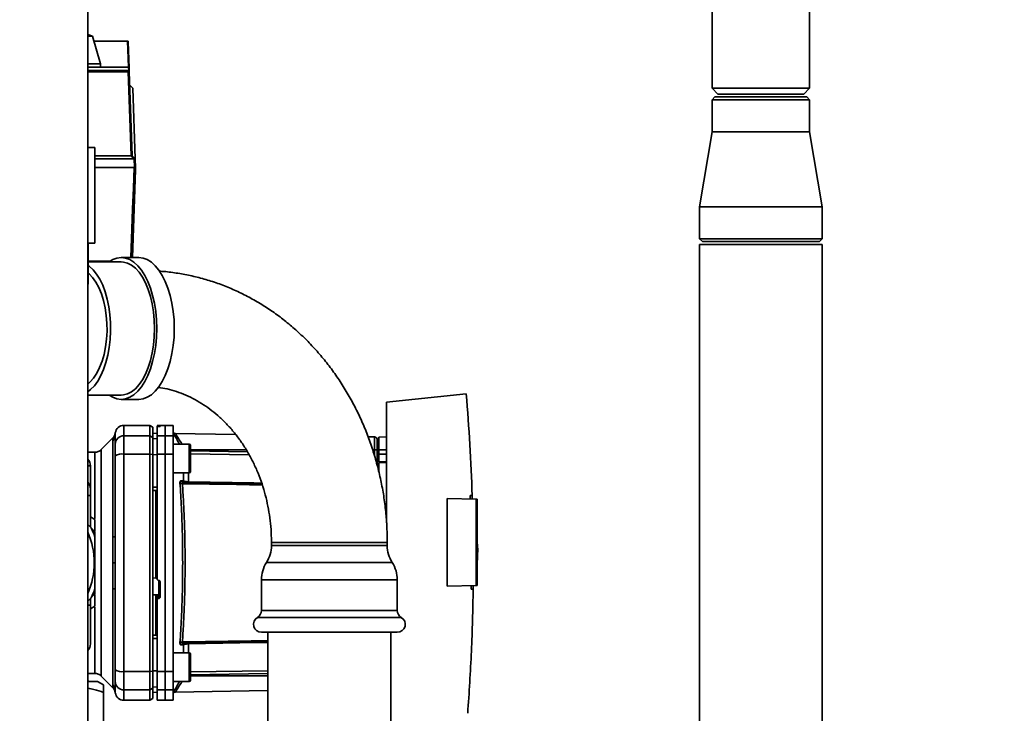
# Paper-space layout 'Blatt1' of a CAD drawing. Units: millimetres. Extents: x 0 to 5940, y 0 to 4200.
# Drawn here: x 3378 to 3718, y 2177 to 2416 of the extents above; entities that cross this region are included whole.
import ezdxf

# ---------------------------------------------------------------- set-up
doc = ezdxf.new("R2010")
doc.units = ezdxf.units.MM
doc.header["$LTSCALE"] = 10
doc.layers.add('1', color=7, linetype='Continuous')
doc.styles.add('SLDTEXTSTYLE0', font='TXT', dxfattribs={"width": 0.605})
doc.dimstyles.new('SLDDIMSTYLE0', dxfattribs={"dimtxt": 35, "dimasz": 25, "dimexe": 0, "dimexo": 0.0625, "dimgap": 8.75, "dimtad": 1, "dimdec": 1, "dimrnd": 1e-09, "dimzin": 4, "dimdsep": 46, "dimtxsty": 'SLDTEXTSTYLE0', "dimsah": 1, "dimcen": 0.09, "dimadec": 0, "dimazin": 1, "dimtfac": 1, "dimtdec": 1, "dimtofl": 0, "dimtmove": 0, "dimatfit": 3, "dimfxl": 1, "dimfrac": 2, "dimtolj": 1, "dimtzin": 12, "dimarcsym": 0})
doc.dimstyles.new('SLDDIMSTYLE1', dxfattribs={"dimtxt": 35, "dimasz": 25, "dimexe": 0, "dimexo": 0.0625, "dimgap": 8.75, "dimtad": 1, "dimdec": 1, "dimrnd": 1e-09, "dimzin": 12, "dimdsep": 46, "dimtxsty": 'SLDTEXTSTYLE0', "dimsah": 1, "dimcen": 0.09, "dimadec": 0, "dimazin": 3, "dimtfac": 1, "dimtdec": 1, "dimtofl": 0, "dimtmove": 0, "dimatfit": 3, "dimfxl": 1, "dimfrac": 2, "dimtolj": 1, "dimtzin": 12, "dimarcsym": 0})

# ---------------------------------------------------------------- blocks, each defined once
blk = doc.blocks.new('_D_2')
at = {"layer": '1'}
for p, q in [((3707.96, 3535.15), (2938.88, 3535.15)), ((2948.88, 3535.15), (2948.88, 1759.77)), ((3508.88, 1759.77), (2938.88, 1759.77))]:
    blk.add_line(p, q, dxfattribs=at)
for points in [[(2948.88, 3535.15), (2944.88, 3510.15), (2952.88, 3510.15)], [(2948.88, 1759.77), (2952.88, 1784.77), (2944.88, 1784.77)]]:
    blk.add_solid(points, dxfattribs=at)
at = {"layer": '1', "insert": (2903.76, 2555.22), "char_height": 35, "attachment_point": 1, "rotation": 90, "style": 'SLDTEXTSTYLE0'}
blk.add_mtext('ca. 1800', dxfattribs=at)
blk = doc.blocks.new('_D_3')
at = {"layer": '1'}
for p, q in [((3131.88, 3359.77), (3008.88, 3359.77)), ((3018.88, 1759.77), (3018.88, 3359.77)), ((3508.88, 1759.77), (3008.88, 1759.77))]:
    blk.add_line(p, q, dxfattribs=at)
for points in [[(3018.88, 3359.77), (3014.88, 3334.77), (3022.88, 3334.77)], [(3018.88, 1759.77), (3022.88, 1784.77), (3014.88, 1784.77)]]:
    blk.add_solid(points, dxfattribs=at)
at = {"layer": '1', "insert": (2973.76, 2506.3), "char_height": 35, "attachment_point": 1, "rotation": 90, "style": 'SLDTEXTSTYLE0'}
blk.add_mtext('1600', dxfattribs=at)

psp = doc.layouts.new('Blatt1')

# ---------------------------------------------------------------- linework, layer by layer
at = {"color": 7, "linetype": 'Continuous', "lineweight": 35}
for p, q in [((3401.38, 2581.77), (3401.38, 2076.77)), ((3650.73, 2392.77), (3650.73, 2484.27)), ((3617.03, 2448.77), (3617.03, 2392.77)), ((3403.06, 2410.79), (3401.38, 2411.37)), ((3403.06, 2410.79), (3401.38, 2410.79)), ((3405.79, 2401.28), (3403.06, 2410.79)), ((3403.55, 2409.07), (3415.16, 2409.07)), ((3415.47, 2400.07), (3415.16, 2409.07)), ((3415.16, 2409.07), (3415.16, 2409.07)), ((3415.36, 2408.88), (3415.67, 2399.88)), ((3405.79, 2401.28), (3401.38, 2401.28)), ((3405.81, 2400.07), (3405.79, 2401.28)), ((3415.47, 2400.07), (3401.38, 2400.07)), ((3401.38, 2398.93), (3415.54, 2398.93)), ((3401.38, 2398.58), (3415.33, 2398.58)), ((3415.35, 2398.44), (3401.38, 2398.44)), ((3415.48, 2400.07), (3415.47, 2400.07)), ((3415.54, 2398.93), (3415.48, 2400.07)), ((3415.71, 2398.76), (3415.72, 2398.62)), ((3415.72, 2398.62), (3416.74, 2369.41)), ((3416.92, 2392.84), (3415.88, 2393.87)), ((3416.92, 2392.84), (3417.77, 2368.37)), ((3617.03, 2392.77), (3619.03, 2390.77)), ((3617.03, 2392.77), (3650.73, 2392.77)), ((3619.03, 2390.77), (3648.73, 2390.77)), ((3648.73, 2390.77), (3650.73, 2392.77)), ((3618.03, 2389.77), (3617.03, 2388.77)), ((3617.03, 2388.77), (3617.03, 2377.77)), ((3650.73, 2388.77), (3617.03, 2388.77)), ((3618.03, 2389.77), (3649.73, 2389.77)), ((3650.73, 2388.77), (3649.73, 2389.77)), ((3650.73, 2377.77), (3650.73, 2388.77)), ((3617.03, 2377.77), (3612.68, 2351.77)), ((3617.03, 2377.77), (3650.73, 2377.77)), ((3655.08, 2351.77), (3650.73, 2377.77)), ((3401.38, 2372.27), (3403.88, 2372.27)), ((3403.88, 2339.27), (3403.88, 2372.27)), ((3403.88, 2369.41), (3416.37, 2369.41)), ((3417.41, 2368.37), (3403.88, 2368.37)), ((3416.74, 2369.41), (3417.77, 2368.37)), ((3417.51, 2365.37), (3417.41, 2368.37)), ((3417.77, 2368.37), (3417.88, 2365.37)), ((3417.39, 2365.37), (3403.88, 2365.37)), ((3417.88, 2364.57), (3416.82, 2334.27)), ((3612.68, 2351.77), (3612.68, 2340.77)), ((3612.68, 2351.77), (3655.08, 2351.77)), ((3655.08, 2340.77), (3655.08, 2351.77)), ((3612.68, 2340.77), (3613.68, 2339.77)), ((3612.68, 2340.77), (3655.08, 2340.77)), ((3654.08, 2339.77), (3613.68, 2339.77)), ((3654.08, 2339.77), (3655.08, 2340.77)), ((3401.38, 2339.27), (3403.88, 2339.27)), ((3401.53, 2326.49), (3401.53, 2339.27)), ((3612.68, 2338.77), (3612.68, 2138.77)), ((3612.68, 2338.77), (3655.08, 2338.77)), ((3655.08, 2138.77), (3655.08, 2338.77)), ((3409.17, 2333.07), (3401.38, 2333.07)), ((3419.02, 2334.27), (3412.95, 2334.27)), ((3412.95, 2332.77), (3401.53, 2332.77)), ((3401.38, 2286.77), (3412.95, 2286.77)), ((3532.12, 2287.17), (3504.58, 2284.27)), ((3412.95, 2285.27), (3419.02, 2285.27)), ((3504.58, 2284.27), (3504.58, 2242.62)), ((3422.88, 2276.27), (3413.88, 2276.27)), ((3413.88, 2272.69), (3413.88, 2276.27)), ((3423.88, 2275.69), (3422.88, 2276.27)), ((3422.88, 2272.69), (3422.88, 2276.27)), ((3423.88, 2272.12), (3423.88, 2275.69)), ((3428.13, 2276.27), (3425.38, 2276.22)), ((3425.38, 2276.15), (3425.38, 2275.81)), ((3425.38, 2272.64), (3425.38, 2275.81)), ((3425.85, 2276.14), (3425.91, 2276.14)), ((3425.85, 2275.85), (3425.85, 2276.14)), ((3425.91, 2275.85), (3425.85, 2275.85)), ((3425.91, 2276.14), (3425.91, 2275.85)), ((3426.38, 2276.13), (3426.38, 2275.89)), ((3430.88, 2276.22), (3428.13, 2276.27)), ((3428.13, 2272.69), (3428.13, 2276.27)), ((3430.88, 2272.64), (3430.88, 2276.22)), ((3410.06, 2271.95), (3406.01, 2267.9)), ((3410.87, 2272.77), (3410.88, 2273.16)), ((3410.88, 2273.05), (3410.91, 2273.67)), ((3410.88, 2273.16), (3410.88, 2273.31)), ((3413.88, 2266.35), (3413.88, 2272.69)), ((3413.88, 2272.69), (3422.88, 2272.69)), ((3422.88, 2272.69), (3423.88, 2272.12)), ((3422.88, 2266.35), (3422.88, 2272.69)), ((3425.38, 2273.55), (3423.88, 2273.52)), ((3425.38, 2273.54), (3423.88, 2273.51)), ((3423.88, 2266.24), (3423.88, 2272.12)), ((3425.38, 2272.64), (3428.13, 2272.69)), ((3425.38, 2266.34), (3425.38, 2272.64)), ((3428.13, 2266.35), (3428.13, 2272.69)), ((3428.13, 2272.69), (3430.88, 2272.64)), ((3430.88, 2272.64), (3430.88, 2266.34)), ((3452.47, 2273.13), (3431.59, 2273.49)), ((3500.4, 2272.29), (3498.21, 2272.33)), ((3500.4, 2272.29), (3500.4, 2267.77)), ((3504.58, 2272.27), (3501.98, 2272.22)), ((3501.98, 2267.77), (3501.98, 2272.22)), ((3410, 2237.62), (3410, 2270.98)), ((3425.38, 2271.71), (3423.88, 2271.68)), ((3436.38, 2269.83), (3430.88, 2269.83)), ((3501.98, 2269.15), (3501.38, 2269.14)), ((3501.98, 2268.65), (3501.38, 2268.62)), ((3501.38, 2268.65), (3501.98, 2268.65)), ((3403.89, 2267.02), (3401.38, 2267.02)), ((3422.88, 2266.35), (3413.88, 2266.35)), ((3413.88, 2191.2), (3413.88, 2266.35)), ((3422.88, 2191.2), (3422.88, 2266.35)), ((3423.88, 2266.24), (3422.88, 2266.35)), ((3423.88, 2191.31), (3423.88, 2266.24)), ((3425.38, 2266.16), (3423.88, 2266.15)), ((3428.13, 2266.35), (3425.38, 2266.34)), ((3428.13, 2191.2), (3428.13, 2266.35)), ((3430.88, 2266.34), (3428.13, 2266.35)), ((3430.88, 2191.21), (3430.88, 2266.34)), ((3436.88, 2268.24), (3436.88, 2267.07)), ((3456.18, 2267.77), (3436.88, 2267.77)), ((3436.88, 2267.43), (3456.55, 2267.14)), ((3436.88, 2267.07), (3436.88, 2263.66)), ((3457.1, 2266.14), (3436.88, 2266.44)), ((3500.4, 2267.77), (3499.79, 2267.77)), ((3501.38, 2267.77), (3500.4, 2267.77)), ((3500.4, 2267.77), (3500.4, 2265.94)), ((3501.98, 2268.25), (3501.38, 2268.24)), ((3501.38, 2267.77), (3501.38, 2262.77)), ((3501.38, 2266.43), (3501.98, 2266.42)), ((3501.38, 2266.05), (3501.98, 2266.02)), ((3501.38, 2266.05), (3501.98, 2266.02)), ((3501.98, 2267.77), (3501.98, 2266.27)), ((3501.98, 2267.77), (3504.58, 2267.77)), ((3501.98, 2263.72), (3501.98, 2266.27)), ((3504.58, 2266.27), (3501.98, 2266.27)), ((3402.34, 2262.26), (3401.38, 2262.26)), ((3402.34, 2262.26), (3402.34, 2254.27)), ((3436.88, 2263.66), (3436.88, 2261.43)), ((3501.28, 2262.77), (3501.98, 2262.77)), ((3501.98, 2262.59), (3501.28, 2262.59)), ((3501.98, 2263.72), (3504.58, 2263.77)), ((3504.58, 2263.46), (3501.98, 2263.42)), ((3501.98, 2260.15), (3501.98, 2263.42)), ((3430.88, 2259.83), (3436.38, 2259.83)), ((3434.5, 2257.12), (3434.5, 2259.83)), ((3436.17, 2259.83), (3436.17, 2256.76)), ((3425.38, 2254.9), (3423.88, 2254.9)), ((3434.47, 2256.52), (3461.55, 2256.05)), ((3402.34, 2252.04), (3401.38, 2252.04)), ((3402.34, 2252.04), (3402.34, 2241.08)), ((3425.38, 2253.77), (3423.88, 2253.8)), ((3424.88, 2253.78), (3424.88, 2223.91)), ((3533.44, 2252.05), (3534.19, 2252.07)), ((3534.19, 2252.07), (3534.21, 2250.85)), ((3525.58, 2220.74), (3525.58, 2251)), ((3525.58, 2251), (3535.58, 2250.83)), ((3535.58, 2220.92), (3535.58, 2250.83)), ((3535.88, 2250.82), (3535.58, 2250.83)), ((3535.88, 2250.82), (3535.88, 2220.92)), ((3402.34, 2244.67), (3403.88, 2243.78)), ((3401.38, 2242.04), (3402.6, 2240.82)), ((3403.88, 2239.54), (3402.72, 2240.7)), ((3403.88, 2237.91), (3403.88, 2239.54)), ((3464.83, 2235.77), (3464.83, 2234.77)), ((3494.83, 2235.77), (3464.83, 2235.77)), ((3504.83, 2234.77), (3464.83, 2234.77)), ((3504.83, 2235.77), (3494.83, 2235.77)), ((3504.83, 2234.77), (3504.83, 2235.77)), ((3536.07, 2233.17), (3535.88, 2236.04)), ((3410.05, 2228.77), (3410.91, 2228.77)), ((3506.57, 2228.84), (3463.1, 2228.84)), ((3423.88, 2223.55), (3424.88, 2223.5)), ((3424.85, 2223.47), (3425.38, 2223.44)), ((3424.88, 2223.91), (3425.38, 2223.88)), ((3425.85, 2222.7), (3425.91, 2222.7)), ((3425.91, 2222.73), (3425.91, 2217.84)), ((3426.38, 2222.2), (3426.38, 2216.96)), ((3461.36, 2222.9), (3461.36, 2212.28)), ((3508.31, 2222.9), (3461.36, 2222.9)), ((3508.31, 2212.28), (3508.31, 2222.9)), ((3535.58, 2220.92), (3525.58, 2220.74)), ((3534.52, 2220.9), (3534.52, 2219.7)), ((3535.58, 2220.92), (3535.88, 2220.92)), ((3402.72, 2216.85), (3403.88, 2218)), ((3403.88, 2218), (3403.88, 2219.64)), ((3410, 2186.57), (3410, 2219.92)), ((3425.91, 2217.84), (3423.88, 2217.74)), ((3424.88, 2217.68), (3423.88, 2217.62)), ((3425.85, 2217.68), (3424.88, 2217.64)), ((3424.88, 2217.68), (3424.88, 2217.64)), ((3425.85, 2216.45), (3425.85, 2217.68)), ((3425.91, 2217.84), (3425.91, 2216.45)), ((3534.52, 2219.7), (3533.77, 2219.72)), ((3402.6, 2216.72), (3401.38, 2215.5)), ((3402.34, 2214.18), (3401.38, 2214.18)), ((3402.34, 2216.46), (3402.34, 2214.18)), ((3425.38, 2217.04), (3424.88, 2217.02)), ((3424.88, 2217.02), (3424.88, 2203.76)), ((3425.38, 2217.09), (3425.38, 2215.95)), ((3425.38, 2191.21), (3425.38, 2215.95)), ((3425.91, 2216.45), (3425.85, 2216.45)), ((3403.88, 2213.76), (3402.34, 2212.87)), ((3508.31, 2212.28), (3461.36, 2212.28)), ((3509.68, 2209.9), (3459.98, 2209.9)), ((3425.38, 2203.77), (3423.88, 2203.75)), ((3508.31, 2204.77), (3461.36, 2204.77)), ((3463.63, 2204.77), (3463.63, 2009.77)), ((3506.03, 2009.77), (3506.03, 2204.77)), ((3425.38, 2202.64), (3423.88, 2202.64)), ((3434.5, 2200.42), (3433.63, 2200.39)), ((3463.63, 2201.53), (3434.47, 2201.02)), ((3434.5, 2197.71), (3434.5, 2200.42)), ((3436.17, 2200.78), (3436.17, 2197.71)), ((3436.38, 2197.71), (3430.88, 2197.71)), ((3436.88, 2196.12), (3436.88, 2194.95)), ((3436.88, 2194.95), (3436.88, 2191.54)), ((3401.38, 2190.52), (3403.89, 2190.52)), ((3413.88, 2191.2), (3422.88, 2191.2)), ((3413.88, 2184.85), (3413.88, 2191.2)), ((3422.88, 2191.2), (3423.88, 2191.31)), ((3422.88, 2191.2), (3422.88, 2184.85)), ((3425.38, 2191.39), (3423.88, 2191.39)), ((3423.88, 2185.42), (3423.88, 2191.31)), ((3425.38, 2191.21), (3428.13, 2191.2)), ((3425.38, 2184.9), (3425.38, 2191.21)), ((3428.13, 2191.2), (3430.88, 2191.21)), ((3428.13, 2184.85), (3428.13, 2191.2)), ((3430.88, 2191.21), (3430.88, 2184.9)), ((3436.88, 2191.54), (3436.88, 2189.3)), ((3436.88, 2191.1), (3463.63, 2191.5)), ((3436.88, 2190.12), (3463.63, 2190.51)), ((3401.59, 2187.8), (3401.38, 2188.05)), ((3404.75, 2187.8), (3401.38, 2187.8)), ((3406.88, 2186.57), (3404.75, 2187.8)), ((3406.01, 2189.65), (3410.06, 2185.59)), ((3430.88, 2187.71), (3436.38, 2187.71)), ((3436.88, 2189.77), (3463.63, 2189.77)), ((3406.88, 2168.86), (3406.88, 2183.98)), ((3410.88, 2184.38), (3410.87, 2184.77)), ((3410.91, 2183.87), (3410.88, 2184.49)), ((3410.88, 2184.23), (3410.88, 2184.38)), ((3413.88, 2184.85), (3422.88, 2184.85)), ((3413.88, 2181.27), (3413.88, 2184.85)), ((3423.88, 2185.42), (3422.88, 2184.85)), ((3422.88, 2184.85), (3422.88, 2181.27)), ((3425.38, 2185.84), (3423.88, 2185.86)), ((3423.88, 2181.85), (3423.88, 2185.42)), ((3425.38, 2184), (3423.88, 2184.03)), ((3423.88, 2184.02), (3425.38, 2184)), ((3428.13, 2184.85), (3425.38, 2184.9)), ((3425.38, 2184.9), (3425.38, 2181.32)), ((3430.88, 2184.9), (3428.13, 2184.85)), ((3428.13, 2181.27), (3428.13, 2184.85)), ((3430.88, 2181.32), (3430.88, 2184.9)), ((3431.58, 2184.05), (3463.63, 2184.61)), ((3413.88, 2181.27), (3422.88, 2181.27)), ((3422.88, 2181.27), (3423.88, 2181.85)), ((3425.38, 2181.32), (3428.13, 2181.27)), ((3428.13, 2181.27), (3430.88, 2181.32))]:
    psp.add_line(p, q, dxfattribs=at)
at = {"color": 7, "linetype": 'Continuous', "lineweight": 35, "flags": 128}
for points in [[(3416.37, 2369.41), (3415.8, 2385.67), (3415.35, 2398.44)], [(3417.41, 2368.37), (3417.28, 2368.5), (3417.15, 2368.63), (3417.02, 2368.76), (3416.89, 2368.89), (3416.76, 2369.02), (3416.63, 2369.15), (3416.5, 2369.28), (3416.37, 2369.41)], [(3416.3, 2334.27), (3416.64, 2344.05), (3416.89, 2351.16), (3417.14, 2358.27), (3417.39, 2365.37)], [(3417.39, 2365.37), (3417.42, 2365.37), (3417.45, 2365.37), (3417.47, 2365.37), (3417.5, 2365.37), (3417.52, 2365.37), (3417.55, 2365.37), (3417.57, 2365.37), (3417.6, 2365.37)], [(3408.73, 2332.77), (3410.02, 2333.56), (3411.48, 2334.09), (3412.95, 2334.27), (3414.43, 2334.09), (3415.88, 2333.56), (3417.3, 2332.68), (3418.65, 2331.47), (3419.91, 2329.93), (3421.08, 2328.11), (3422.12, 2326.02), (3423.03, 2323.69), (3423.8, 2321.16), (3424.41, 2318.46), (3424.85, 2315.63), (3425.11, 2312.72), (3425.2, 2309.77), (3425.11, 2306.82), (3424.85, 2303.91), (3424.41, 2301.08), (3423.8, 2298.39), (3423.03, 2295.85), (3422.12, 2293.53), (3421.08, 2291.43), (3419.91, 2289.61), (3418.65, 2288.08), (3417.3, 2286.86), (3415.88, 2285.98), (3414.43, 2285.45), (3412.95, 2285.27), (3411.48, 2285.45), (3410.02, 2285.98), (3408.73, 2286.77)], [(3419.02, 2334.27), (3420.49, 2334.09), (3421.95, 2333.56), (3423.36, 2332.68), (3424.71, 2331.47), (3425.97, 2329.93), (3427.14, 2328.11), (3428.18, 2326.02), (3429.1, 2323.69), (3429.86, 2321.16), (3430.47, 2318.46), (3430.91, 2315.63), (3431.18, 2312.72), (3431.27, 2309.77), (3431.18, 2306.82), (3430.91, 2303.91), (3430.47, 2301.08), (3429.86, 2298.39), (3429.1, 2295.85), (3428.18, 2293.53), (3427.14, 2291.43), (3425.97, 2289.61), (3424.71, 2288.08), (3423.36, 2286.86), (3421.95, 2285.98), (3420.49, 2285.45), (3419.02, 2285.27), (3419.02, 2285.27)], [(3401.53, 2331.53), (3401.92, 2331.25), (3403.22, 2330.06), (3404.43, 2328.56), (3405.55, 2326.76), (3406.54, 2324.71), (3407.4, 2322.42), (3408.11, 2319.94), (3408.66, 2317.3), (3409.05, 2314.54), (3409.26, 2311.71), (3409.29, 2308.85), (3409.14, 2306.01), (3408.82, 2303.22), (3408.33, 2300.54), (3407.68, 2297.99), (3406.87, 2295.63), (3405.92, 2293.49), (3404.85, 2291.6), (3403.66, 2289.99), (3402.39, 2288.69), (3401.38, 2287.92)], [(3412.95, 2332.77), (3413.68, 2332.73), (3415.11, 2332.36), (3416.51, 2331.65), (3417.85, 2330.58), (3419.12, 2329.19), (3420.28, 2327.49), (3421.34, 2325.52), (3422.26, 2323.29), (3423.03, 2320.85), (3423.65, 2318.24), (3424.09, 2315.49), (3424.36, 2312.65), (3424.45, 2309.77), (3424.36, 2306.89), (3424.09, 2304.05), (3423.65, 2301.3), (3423.03, 2298.69), (3422.26, 2296.25), (3421.34, 2294.03), (3420.28, 2292.05), (3419.12, 2290.35), (3417.85, 2288.96), (3416.51, 2287.9), (3415.11, 2287.18), (3413.68, 2286.82), (3412.95, 2286.77)], [(3401.53, 2328.87), (3401.85, 2328.6), (3403.08, 2327.34), (3404.21, 2325.76), (3405.23, 2323.9), (3406.11, 2321.78), (3406.84, 2319.44), (3407.4, 2316.92), (3407.8, 2314.28), (3408.01, 2311.55), (3408.04, 2308.8), (3407.88, 2306.06), (3407.54, 2303.38), (3407.02, 2300.83), (3406.34, 2298.43), (3405.5, 2296.24), (3404.52, 2294.3), (3403.42, 2292.63), (3402.22, 2291.28), (3401.38, 2290.56)], [(3436.38, 2259.83), (3436.38, 2259.88), (3436.38, 2260.25), (3436.38, 2260.96), (3436.38, 2261.95), (3436.38, 2263.16), (3436.38, 2264.49), (3436.38, 2265.85), (3436.38, 2267.13), (3436.38, 2268.25), (3436.38, 2269.11), (3436.38, 2269.65), (3436.38, 2269.83), (3436.38, 2269.83)], [(3436.88, 2260.33), (3436.88, 2260.52), (3436.88, 2261.05), (3436.88, 2261.89), (3436.88, 2262.96), (3436.88, 2264.19), (3436.88, 2265.47), (3436.88, 2266.7), (3436.88, 2267.78), (3436.88, 2268.62), (3436.88, 2269.15), (3436.88, 2269.33)], [(3461.68, 2255.64), (3452.77, 2255.8), (3434.08, 2256.13)], [(3436.17, 2256.76), (3458.77, 2256.37), (3461.46, 2256.32)], [(3410, 2237.62), (3410.2, 2237.67), (3410.37, 2237.71), (3410.53, 2237.77), (3410.65, 2237.82), (3410.75, 2237.88), (3410.82, 2237.94), (3410.86, 2238), (3410.88, 2238.06)], [(3410, 2219.92), (3410.2, 2219.88), (3410.37, 2219.83), (3410.53, 2219.78), (3410.65, 2219.72), (3410.75, 2219.67), (3410.82, 2219.61), (3410.86, 2219.55), (3410.88, 2219.49)], [(3434.08, 2201.42), (3457.85, 2201.84), (3463.63, 2201.94)], [(3463.63, 2201.26), (3453.95, 2201.09), (3436.17, 2200.78)], [(3436.38, 2187.71), (3436.38, 2187.76), (3436.38, 2188.12), (3436.38, 2188.83), (3436.38, 2189.83), (3436.38, 2191.03), (3436.38, 2192.37), (3436.38, 2193.73), (3436.38, 2195.01), (3436.38, 2196.12), (3436.38, 2196.98), (3436.38, 2197.52), (3436.38, 2197.71), (3436.38, 2197.71)], [(3436.88, 2188.21), (3436.88, 2188.39), (3436.88, 2188.92), (3436.88, 2189.76), (3436.88, 2190.84), (3436.88, 2192.07), (3436.88, 2193.35), (3436.88, 2194.58), (3436.88, 2195.66), (3436.88, 2196.49), (3436.88, 2197.03), (3436.88, 2197.21)]]:
    psp.add_lwpolyline(points, dxfattribs=at)
at = {"color": 7, "linetype": 'Continuous', "lineweight": 35}
for centre, radius, start, end in [((3414.79, 2398.44), 0.566, 359.5208, 14.1521), ((3399.27, 2397.77), 16.3, 3.5242, 4.0551), ((3415.53, 2398.74), 0.186, 4.7909, 87.102), ((3415.54, 2398.6), 0.179, 6.4973, 87.8955), ((3413.88, 2273.27), 3, 90, 172.3872), ((3407.97, 2273.06), 2.91, 314.2319, 359.89), ((3413.85, 2269.72), 2.97, 89.4841, 179.4747), ((3431.61, 2274.49), 1, 223.0265, 269), ((3500.38, 2271.29), 1, 0, 89), ((3436.38, 2269.33), 0.5, 0, 90), ((3413.16, 2261.95), 4.45, 80.655, 120.7423), ((3398.99, 2262.26), 3.35, 0, 44.5258), ((3436.38, 2260.33), 0.5, 270, 0), ((3398.99, 2254.27), 3.35, 0, 44.5258), ((3433.97, 2257.31), 1.19, 232.3422, 274.9748), ((3435.37, 2257.42), 0.92, 199.1319, 267.6772), ((3441.69, 2256.63), 5.52, 178.6104, 181.3896), ((3377.88, 2228.77), 25.77, 335.7812, 24.2188), ((3377.88, 2228.77), 27.5, 19.0113, 25.9887), ((3453.83, 2234.77), 11, 327.3519, 0), ((3515.83, 2234.77), 11, 180, 212.6481), ((3472.36, 2222.9), 11, 147.3519, 180), ((3497.31, 2222.9), 11, 0, 32.6481), ((3377.88, 2228.77), 27.5, 334.0113, 340.9887), ((3425.89, 2218.33), 0.493, 272.2153, 359.2982), ((3458.61, 2212.28), 2.75, 300, 0), ((3511.06, 2212.28), 2.75, 180, 240), ((3461.36, 2207.52), 2.75, 120, 270), ((3508.31, 2207.52), 2.75, 270, 60), ((3398.99, 2200.77), 3.35, 315.4742, 0), ((3433.97, 2200.23), 1.19, 85.0252, 127.6578), ((3434.5, 2200.11), 0.916, 92.4582, 161.8632), ((3435.37, 2200.12), 0.92, 92.3228, 160.8681), ((3441.69, 2200.92), 5.52, 178.6104, 181.3896), ((3436.38, 2197.21), 0.5, 0, 90), ((3413.16, 2195.59), 4.45, 239.2577, 279.345), ((3413.85, 2187.83), 2.97, 180.5253, 270.5159), ((3436.38, 2188.21), 0.5, 270, 0), ((3407.97, 2184.49), 2.91, 0.11, 45.7681), ((3413.88, 2184.27), 3, 187.5988, 270)]:
    psp.add_arc(centre, radius, start, end, dxfattribs=at)
for points, knots in [([(3415.16, 2409.07), (3415.18, 2409.07), (3415.23, 2409.06), (3415.3, 2409.02), (3415.35, 2408.96), (3415.36, 2408.9), (3415.36, 2408.88)], [0, 0, 0, 0, 0.234292, 0.486894, 0.753201, 1, 1, 1, 1]), ([(3415.33, 2398.58), (3415.35, 2398.58), (3415.39, 2398.58), (3415.43, 2398.6), (3415.47, 2398.62), (3415.51, 2398.66), (3415.54, 2398.71), (3415.55, 2398.75), (3415.55, 2398.78)], [0, 0, 0, 0, 0.117548, 0.235591, 0.361486, 0.501359, 0.74329, 1, 1, 1, 1]), ([(3415.72, 2398.62), (3415.71, 2398.6), (3415.71, 2398.56), (3415.64, 2398.5), (3415.54, 2398.46), (3415.44, 2398.44), (3415.38, 2398.44), (3415.35, 2398.44)], [0, 0, 0, 0, 0.2361252, 0.4823655, 0.7329513, 0.8629957, 1, 1, 1, 1]), ([(3415.48, 2400.07), (3415.51, 2400.07), (3415.55, 2400.06), (3415.62, 2400.02), (3415.66, 2399.96), (3415.67, 2399.9), (3415.67, 2399.88)], [0, 0, 0, 0, 0.229876, 0.475161, 0.747603, 1, 1, 1, 1]), ([(3415.67, 2399.88), (3415.68, 2399.71), (3415.69, 2399.49), (3415.7, 2399.08), (3415.71, 2398.98)], [0, 0, 0, 0, 0.742285, 1, 1, 1, 1]), ([(3416.37, 2369.41), (3416.42, 2369.41), (3416.53, 2369.41), (3416.65, 2369.42), (3416.72, 2369.41), (3416.73, 2369.41), (3416.74, 2369.41)], [0, 0, 0, 0, 0.259957, 0.519836, 0.780097, 1, 1, 1, 1]), ([(3416.37, 2369.41), (3416.37, 2369.41), (3416.37, 2369.41), (3416.37, 2369.41), (3416.37, 2369.41)], [0, 0, 0, 0, 0.56, 1, 1, 1, 1]), ([(3417.77, 2368.37), (3417.77, 2368.37), (3417.76, 2368.38), (3417.67, 2368.38), (3417.55, 2368.38), (3417.45, 2368.37), (3417.41, 2368.37)], [0, 0, 0, 0, 0.261024, 0.52197, 0.783287, 1, 1, 1, 1]), ([(3417.41, 2368.37), (3417.41, 2368.37), (3417.41, 2368.37), (3417.41, 2368.37), (3417.41, 2368.37)], [0, 0, 0, 0, 0.56, 1, 1, 1, 1]), ([(3417.77, 2368.37), (3417.77, 2368.37), (3417.77, 2368.37), (3417.77, 2368.37), (3417.77, 2368.37)], [0, 0, 0, 0, 0.56, 1, 1, 1, 1]), ([(3417.88, 2365.37), (3417.87, 2365.37), (3417.86, 2365.37), (3417.78, 2365.37), (3417.67, 2365.37), (3417.6, 2365.37)], [0, 0, 0, 0, 0.280802, 0.561525, 1, 1, 1, 1]), ([(3417.88, 2364.57), (3417.88, 2364.58), (3417.88, 2364.58), (3417.88, 2364.63), (3417.87, 2364.74), (3417.86, 2364.99), (3417.86, 2365.22), (3417.85, 2365.37)], [0, 0, 0, 0, 0.04664, 0.09585, 0.206195, 0.46631, 1, 1, 1, 1]), ([(3504.83, 2235.77), (3504.82, 2236.82), (3504.8, 2239.69), (3504.53, 2244.4), (3503.94, 2249.86), (3503.06, 2255.27), (3501.9, 2260.61), (3500.47, 2265.88), (3498.76, 2271.04), (3496.79, 2276.09), (3494.55, 2280.99), (3492.06, 2285.75), (3489.32, 2290.33), (3486.35, 2294.73), (3483.15, 2298.92), (3479.73, 2302.9), (3476.12, 2306.64), (3472.31, 2310.14), (3468.33, 2313.39), (3464.18, 2316.36), (3459.89, 2319.06), (3455.47, 2321.47), (3450.93, 2323.58), (3446.3, 2325.4), (3441.58, 2326.91), (3436.79, 2328.11), (3431.96, 2328.97), (3428.4, 2329.45), (3426.46, 2329.54), (3426.15, 2329.55)], [0, 0, 0, 0, 0.022412, 0.06164, 0.100878, 0.140119, 0.179359, 0.218595, 0.257823, 0.297037, 0.336231, 0.3754, 0.414534, 0.453627, 0.492668, 0.53165, 0.570564, 0.6094, 0.648152, 0.686813, 0.725378, 0.763845, 0.802215, 0.840488, 0.878672, 0.916774, 0.954803, 0.992773, 1, 1, 1, 1]), ([(3401.51, 2326.49), (3401.51, 2326.01), (3401.52, 2325.48), (3401.39, 2324.82), (3401.38, 2324.76)], [0, 0, 0, 0, 0.9059, 1, 1, 1, 1]), ([(3425.71, 2289.41), (3426.75, 2289.25), (3428.89, 2288.9), (3432.09, 2287.98), (3435.29, 2286.77), (3438.4, 2285.26), (3441.4, 2283.47), (3444.28, 2281.41), (3447.02, 2279.1), (3449.61, 2276.55), (3452.04, 2273.77), (3454.29, 2270.78), (3456.35, 2267.59), (3458.21, 2264.22), (3459.86, 2260.69), (3461.29, 2257.01), (3462.49, 2253.22), (3463.45, 2249.32), (3464.17, 2245.35), (3464.64, 2241.32), (3464.82, 2238.12), (3464.83, 2236.27), (3464.83, 2235.77)], [0, 0, 0, 0, 0.051997, 0.107105, 0.161705, 0.215707, 0.269091, 0.321886, 0.37415, 0.425954, 0.477373, 0.528476, 0.579325, 0.629974, 0.680468, 0.730842, 0.781125, 0.83134, 0.881502, 0.931626, 0.98172, 1, 1, 1, 1]), ([(3532.12, 2287.17), (3532.57, 2281.32), (3533.49, 2269.63), (3533.95, 2257.92), (3534.19, 2252.07)], [0, 0, 0, 0, 0.500125, 1, 1, 1, 1]), ([(3425.85, 2276.14), (3425.8, 2276.14), (3425.69, 2276.14), (3425.54, 2276.14), (3425.44, 2276.14), (3425.39, 2276.14), (3425.38, 2276.15), (3425.38, 2276.15)], [0, 0, 0, 0, 0.22025, 0.440458, 0.661779, 0.884872, 1, 1, 1, 1]), ([(3425.85, 2275.85), (3425.8, 2275.85), (3425.69, 2275.85), (3425.54, 2275.84), (3425.44, 2275.83), (3425.39, 2275.82), (3425.38, 2275.81), (3425.38, 2275.81)], [0, 0, 0, 0, 0.218281, 0.436524, 0.655929, 0.878089, 1, 1, 1, 1]), ([(3425.91, 2276.14), (3425.96, 2276.14), (3426.07, 2276.14), (3426.22, 2276.14), (3426.32, 2276.14), (3426.37, 2276.14), (3426.38, 2276.13), (3426.38, 2276.13)], [0, 0, 0, 0, 0.220312, 0.440581, 0.661976, 0.885105, 1, 1, 1, 1]), ([(3426.38, 2275.89), (3426.37, 2275.89), (3426.36, 2275.88), (3426.27, 2275.87), (3426.15, 2275.86), (3426.01, 2275.85), (3425.93, 2275.85), (3425.91, 2275.85)], [0, 0, 0, 0, 0.225668, 0.451403, 0.675272, 0.896057, 1, 1, 1, 1]), ([(3410, 2270.98), (3410, 2271.14), (3410.01, 2271.53), (3410.05, 2271.88), (3410.05, 2271.92), (3410.05, 2271.95)], [0, 0, 0, 0, 0.297689, 0.676189, 1, 1, 1, 1]), ([(3410.91, 2273.67), (3410.83, 2273.35), (3410.69, 2272.7), (3410.27, 2272.2), (3410.05, 2271.95)], [0, 0, 0, 0, 0.499986, 1, 1, 1, 1]), ([(3410.88, 2273.05), (3410.88, 2272.7), (3410.88, 2272.07), (3410.88, 2270.46), (3410.88, 2269.74)], [0, 0, 0, 0, 0.559975, 1, 1, 1, 1]), ([(3430.88, 2273.74), (3431.03, 2273.46), (3431.33, 2272.91), (3432.13, 2271.44), (3432.78, 2270.32), (3433.05, 2269.83)], [0, 0, 0, 0, 0.360454, 0.722528, 1, 1, 1, 1]), ([(3431.59, 2273.49), (3431.61, 2273.47), (3431.64, 2273.42), (3431.87, 2273.04), (3432.24, 2272.47), (3432.88, 2271.47), (3433.48, 2270.54), (3433.96, 2269.86), (3433.98, 2269.83)], [0, 0, 0, 0, 0.160485, 0.325134, 0.48473, 0.65505, 0.989379, 1, 1, 1, 1]), ([(3410.88, 2265.78), (3410.88, 2266.31), (3410.88, 2267.39), (3410.88, 2268.97), (3410.88, 2269.46), (3410.88, 2269.74)], [0, 0, 0, 0, 0.2781543, 0.5705209, 1, 1, 1, 1]), ([(3406.01, 2267.9), (3405.86, 2267.77), (3405.57, 2267.51), (3405.04, 2267.23), (3404.47, 2267.05), (3404.08, 2267.03), (3403.89, 2267.02)], [0, 0, 0, 0, 0.247575, 0.5, 0.752425, 1, 1, 1, 1]), ([(3403.89, 2244.13), (3403.89, 2245.4), (3403.89, 2248.19), (3403.89, 2252.12), (3403.89, 2255.9), (3403.89, 2259.2), (3403.89, 2261.99), (3403.89, 2264.21), (3403.89, 2265.82), (3403.89, 2266.83), (3403.89, 2266.96), (3403.89, 2267.02)], [0, 0, 0, 0, 0.0949013, 0.2080417, 0.321182, 0.4343224, 0.5474628, 0.6606032, 0.7737436, 0.886884, 1, 1, 1, 1]), ([(3410.88, 2238.06), (3410.88, 2243.26), (3410.88, 2252.56), (3410.88, 2261.74), (3410.88, 2265.78)], [0, 0, 0, 0, 0.559986, 1, 1, 1, 1]), ([(3423.88, 2266.15), (3423.88, 2264.06), (3423.88, 2260.32), (3423.88, 2256.56), (3423.88, 2254.9)], [0, 0, 0, 0, 0.559996, 1, 1, 1, 1]), ([(3425.38, 2266.34), (3425.38, 2262.36), (3425.38, 2254.4), (3425.38, 2243.18), (3425.38, 2232.77), (3425.38, 2226.39), (3425.38, 2223.21)], [0, 0, 0, 0, 0.278926, 0.558953, 0.779423, 1, 1, 1, 1]), ([(3433.24, 2256.37), (3433.24, 2256.49), (3433.24, 2256.73), (3433.32, 2256.98), (3433.45, 2257.13), (3433.57, 2257.14), (3433.63, 2257.15)], [0, 0, 0, 0, 0.249051, 0.49859, 0.748708, 1, 1, 1, 1]), ([(3433.24, 2201.17), (3433.34, 2202.56), (3433.53, 2205.29), (3433.76, 2209.69), (3433.94, 2214.25), (3434.07, 2218.99), (3434.15, 2223.87), (3434.18, 2228.77), (3434.15, 2233.67), (3434.07, 2238.55), (3433.94, 2243.29), (3433.76, 2247.85), (3433.53, 2252.26), (3433.34, 2254.99), (3433.24, 2256.37)], [0, 0, 0, 0, 0.085425, 0.168688, 0.25, 0.334017, 0.417269, 0.499972, 0.582666, 0.665919, 0.749945, 0.831272, 0.914553, 1, 1, 1, 1]), ([(3433.63, 2257.15), (3433.8, 2257.15), (3434.09, 2257.14), (3434.38, 2257.13), (3434.5, 2257.12)], [0, 0, 0, 0, 0.564111, 1, 1, 1, 1]), ([(3433.63, 2257.15), (3433.67, 2257.06), (3433.75, 2256.89), (3433.95, 2256.69), (3434.2, 2256.55), (3434.38, 2256.53), (3434.47, 2256.52)], [0, 0, 0, 0, 0.244516, 0.5, 0.755484, 1, 1, 1, 1]), ([(3434.47, 2256.52), (3434.4, 2256.52), (3434.28, 2256.51), (3434.15, 2256.44), (3434.07, 2256.31), (3434.07, 2256.19), (3434.08, 2256.13)], [0, 0, 0, 0, 0.275768, 0.531502, 0.769673, 1, 1, 1, 1]), ([(3434.08, 2201.42), (3434.21, 2203.44), (3434.49, 2207.49), (3434.78, 2214.3), (3434.96, 2221.43), (3435.02, 2228.77), (3434.96, 2236.11), (3434.78, 2243.24), (3434.49, 2250.05), (3434.21, 2254.1), (3434.08, 2256.13)], [0, 0, 0, 0, 0.1249874, 0.2499652, 0.374969, 0.4999717, 0.6249747, 0.7499806, 0.8749869, 1, 1, 1, 1]), ([(3434.5, 2257.12), (3434.6, 2257.07), (3434.77, 2256.98), (3435.16, 2256.87), (3435.63, 2256.78), (3435.99, 2256.77), (3436.17, 2256.76)], [0, 0, 0, 0, 0.249235, 0.470949, 0.742045, 1, 1, 1, 1]), ([(3402.34, 2254.27), (3402.34, 2254.24), (3402.34, 2254.2), (3402.34, 2253.92), (3402.34, 2253.63), (3402.34, 2253.27), (3402.34, 2252.75), (3402.34, 2252.32), (3402.34, 2252.04)], [0, 0, 0, 0, 0.239443, 0.369645, 0.5, 0.630202, 0.760557, 1, 1, 1, 1]), ([(3533.48, 2250.87), (3533.47, 2251.09), (3533.46, 2251.48), (3533.44, 2251.88), (3533.44, 2252.05)], [0, 0, 0, 0, 0.56, 1, 1, 1, 1]), ([(3403.88, 2243.78), (3403.88, 2243.35), (3403.88, 2242.48), (3403.88, 2241.16), (3403.88, 2240.24), (3403.88, 2239.76), (3403.88, 2239.72)], [0, 0, 0, 0, 0.3228, 0.645711, 0.969002, 1, 1, 1, 1]), ([(3403.88, 2237.73), (3403.88, 2236.83), (3403.88, 2235), (3403.88, 2232.19), (3403.88, 2229.43), (3403.88, 2226.83), (3403.88, 2224.27), (3403.88, 2221.93), (3403.88, 2220.49), (3403.88, 2219.81)], [0, 0, 0, 0, 0.162176, 0.327825, 0.463833, 0.603826, 0.739818, 0.878892, 1, 1, 1, 1]), ([(3410.91, 2228.77), (3410.9, 2230.33), (3410.89, 2233.43), (3410.88, 2236.52), (3410.88, 2238.06)], [0, 0, 0, 0, 0.501004, 1, 1, 1, 1]), ([(3410.05, 2228.77), (3410.05, 2229.36), (3410.05, 2230.52), (3410.04, 2232.42), (3410.02, 2234.21), (3410, 2236), (3410, 2237.05), (3410, 2237.62)], [0, 0, 0, 0, 0.196619, 0.390202, 0.640526, 0.805303, 1, 1, 1, 1]), ([(3535.89, 2228.81), (3535.94, 2229.55), (3536.05, 2231), (3536.06, 2232.45), (3536.07, 2233.17)], [0, 0, 0, 0, 0.505764, 1, 1, 1, 1]), ([(3410, 2219.92), (3410, 2220.83), (3410.01, 2222.83), (3410.05, 2225.79), (3410.05, 2227.84), (3410.05, 2228.77)], [0, 0, 0, 0, 0.309301, 0.687575, 1, 1, 1, 1]), ([(3410.88, 2219.49), (3410.88, 2221.03), (3410.89, 2224.11), (3410.9, 2227.22), (3410.91, 2228.77)], [0, 0, 0, 0, 0.498996, 1, 1, 1, 1]), ([(3424.88, 2223.91), (3424.88, 2223.86), (3424.88, 2223.74), (3424.88, 2223.6), (3424.88, 2223.51), (3424.88, 2223.47), (3424.88, 2223.47), (3424.88, 2223.47)], [0, 0, 0, 0, 0.247639, 0.495295, 0.742616, 0.989586, 1, 1, 1, 1]), ([(3425.85, 2222.7), (3425.8, 2222.71), (3425.69, 2222.73), (3425.54, 2222.82), (3425.44, 2222.96), (3425.39, 2223.09), (3425.38, 2223.18), (3425.38, 2223.21)], [0, 0, 0, 0, 0.22025, 0.440458, 0.661779, 0.884872, 1, 1, 1, 1]), ([(3425.91, 2222.7), (3425.96, 2222.69), (3426.07, 2222.67), (3426.22, 2222.58), (3426.32, 2222.45), (3426.37, 2222.31), (3426.38, 2222.22), (3426.38, 2222.2)], [0, 0, 0, 0, 0.220312, 0.440581, 0.661976, 0.885105, 1, 1, 1, 1]), ([(3533.77, 2219.72), (3533.77, 2219.93), (3533.78, 2220.32), (3533.78, 2220.71), (3533.78, 2220.88)], [0, 0, 0, 0, 0.56, 1, 1, 1, 1]), ([(3403.88, 2217.83), (3403.88, 2217.51), (3403.88, 2216.68), (3403.88, 2215.32), (3403.88, 2214.28), (3403.88, 2213.76)], [0, 0, 0, 0, 0.228782, 0.614288, 1, 1, 1, 1]), ([(3410.88, 2219.49), (3410.88, 2214.28), (3410.88, 2204.98), (3410.88, 2195.8), (3410.88, 2191.76)], [0, 0, 0, 0, 0.559975, 1, 1, 1, 1]), ([(3424.88, 2217.02), (3424.88, 2217.07), (3424.88, 2217.18), (3424.88, 2217.35), (3424.88, 2217.49), (3424.88, 2217.6), (3424.88, 2217.63), (3424.88, 2217.64)], [0, 0, 0, 0, 0.2090454, 0.4180979, 0.6269219, 0.8354498, 1, 1, 1, 1]), ([(3425.85, 2217.68), (3425.81, 2217.67), (3425.71, 2217.63), (3425.56, 2217.52), (3425.47, 2217.4), (3425.42, 2217.29), (3425.38, 2217.19), (3425.38, 2217.12), (3425.38, 2217.09)], [0, 0, 0, 0, 0.2159408, 0.4976111, 0.6469044, 0.7788483, 0.8955399, 1, 1, 1, 1]), ([(3534.52, 2219.7), (3534.37, 2212.54), (3534.07, 2198.21), (3533.11, 2183.91), (3532.63, 2176.76)], [0, 0, 0, 0, 0.499886, 1, 1, 1, 1]), ([(3402.34, 2214.18), (3402.34, 2213.36), (3402.34, 2211.68), (3402.34, 2209.18), (3402.34, 2206.78), (3402.34, 2204.63), (3402.34, 2202.89), (3402.34, 2201.65), (3402.34, 2200.91), (3402.34, 2200.82), (3402.34, 2200.77)], [0, 0, 0, 0, 0.116516, 0.240011, 0.368641, 0.5, 0.631359, 0.759989, 0.883484, 1, 1, 1, 1]), ([(3425.85, 2216.45), (3425.8, 2216.44), (3425.69, 2216.43), (3425.54, 2216.33), (3425.44, 2216.2), (3425.39, 2216.07), (3425.38, 2215.98), (3425.38, 2215.95)], [0, 0, 0, 0, 0.218281, 0.436524, 0.655929, 0.878089, 1, 1, 1, 1]), ([(3426.38, 2216.96), (3426.37, 2216.9), (3426.36, 2216.78), (3426.27, 2216.63), (3426.15, 2216.52), (3426.01, 2216.46), (3425.93, 2216.46), (3425.91, 2216.45)], [0, 0, 0, 0, 0.225668, 0.451403, 0.675272, 0.896057, 1, 1, 1, 1]), ([(3403.89, 2190.52), (3403.89, 2190.52), (3403.89, 2190.41), (3403.89, 2190.79), (3403.89, 2191.71), (3403.89, 2193.34), (3403.89, 2195.55), (3403.89, 2198.34), (3403.89, 2201.65), (3403.89, 2205.42), (3403.89, 2209.35), (3403.89, 2212.14), (3403.89, 2213.41)], [0, 0, 0, 0, 0.000087, 0.113215, 0.226342, 0.33947, 0.452598, 0.565726, 0.678854, 0.791981, 0.905109, 1, 1, 1, 1]), ([(3423.88, 2202.64), (3423.88, 2200.54), (3423.88, 2196.77), (3423.88, 2193.04), (3423.88, 2191.39)], [0, 0, 0, 0, 0.559996, 1, 1, 1, 1]), ([(3433.63, 2200.39), (3433.57, 2200.4), (3433.45, 2200.41), (3433.32, 2200.57), (3433.24, 2200.81), (3433.24, 2201.05), (3433.24, 2201.17)], [0, 0, 0, 0, 0.251292, 0.50141, 0.750949, 1, 1, 1, 1]), ([(3434.08, 2201.42), (3434.07, 2201.36), (3434.07, 2201.23), (3434.15, 2201.11), (3434.28, 2201.03), (3434.4, 2201.03), (3434.47, 2201.02)], [0, 0, 0, 0, 0.230327, 0.468498, 0.724232, 1, 1, 1, 1]), ([(3436.17, 2200.78), (3435.99, 2200.78), (3435.63, 2200.76), (3435.16, 2200.67), (3434.77, 2200.56), (3434.6, 2200.47), (3434.5, 2200.42)], [0, 0, 0, 0, 0.257803, 0.528833, 0.750591, 1, 1, 1, 1]), ([(3403.89, 2190.52), (3404.08, 2190.51), (3404.47, 2190.49), (3405.04, 2190.31), (3405.57, 2190.04), (3405.86, 2189.77), (3406.01, 2189.64)], [0, 0, 0, 0, 0.247575, 0.5, 0.752426, 1, 1, 1, 1]), ([(3410.88, 2187.8), (3410.88, 2187.96), (3410.88, 2188.28), (3410.88, 2189.59), (3410.88, 2190.95), (3410.88, 2191.76)], [0, 0, 0, 0, 0.278154, 0.570521, 1, 1, 1, 1]), ([(3410.88, 2187.8), (3410.88, 2186.92), (3410.88, 2185.34), (3410.88, 2184.75), (3410.88, 2184.49)], [0, 0, 0, 0, 0.559975, 1, 1, 1, 1]), ([(3430.88, 2183.8), (3431.03, 2184.08), (3431.33, 2184.64), (3432.13, 2186.11), (3432.78, 2187.22), (3433.05, 2187.71)], [0, 0, 0, 0, 0.3604854, 0.7226846, 1, 1, 1, 1]), ([(3431.59, 2184.05), (3431.59, 2184.05), (3431.57, 2184.01), (3431.66, 2184.16), (3431.87, 2184.5), (3432.24, 2185.08), (3432.88, 2186.07), (3433.48, 2187.01), (3433.96, 2187.69), (3433.98, 2187.71)], [0, 0, 0, 0, 0.0001692, 0.1606883, 0.3252517, 0.4848769, 0.6551512, 0.9892949, 1, 1, 1, 1]), ([(3401.38, 2185.49), (3402.1, 2185.34), (3403.95, 2184.92), (3405.77, 2184.34), (3406.88, 2183.98)], [0, 0, 0, 0, 0.388632, 1, 1, 1, 1]), ([(3406.88, 2183.98), (3406.88, 2184.68), (3406.88, 2185.74), (3406.88, 2186.46), (3406.88, 2186.53), (3406.88, 2186.57)], [0, 0, 0, 0, 0.495251, 0.746818, 1, 1, 1, 1]), ([(3410.05, 2185.6), (3410.05, 2185.61), (3410.05, 2185.62), (3410.04, 2185.75), (3410.02, 2185.96), (3410, 2186.24), (3410, 2186.45), (3410, 2186.57)], [0, 0, 0, 0, 0.196523, 0.389704, 0.638579, 0.805255, 1, 1, 1, 1]), ([(3410.05, 2185.6), (3410.27, 2185.35), (3410.69, 2184.84), (3410.83, 2184.2), (3410.91, 2183.87)], [0, 0, 0, 0, 0.500014, 1, 1, 1, 1]), ([(3430.89, 2183.74), (3430.9, 2183.75), (3430.96, 2183.83), (3431.11, 2183.93), (3431.34, 2184.03), (3431.51, 2184.05), (3431.59, 2184.05)], [0, 0, 0, 0, 0.050935, 0.370577, 0.690224, 1, 1, 1, 1])]:
    psp.add_open_spline(points, degree=3, knots=knots, dxfattribs=at)
for points in [[(3501.38, 2271.29), (3501.38, 2271.24), (3501.38, 2271.13), (3501.38, 2270.32), (3501.38, 2269.15), (3501.38, 2268.23), (3501.38, 2267.77)], [(3406.01, 2228.77), (3406.01, 2230.48), (3406.01, 2233.89), (3406.01, 2238.93), (3406.01, 2243.79), (3406.01, 2248.39), (3406.01, 2252.66), (3406.01, 2256.52), (3406.01, 2259.9), (3406.01, 2262.75), (3406.01, 2265.03), (3406.01, 2266.67), (3406.01, 2267.71), (3406.01, 2267.84), (3406.01, 2267.9)], [(3406.01, 2189.64), (3406.01, 2189.71), (3406.01, 2189.84), (3406.01, 2190.88), (3406.01, 2192.52), (3406.01, 2194.79), (3406.01, 2197.64), (3406.01, 2201.02), (3406.01, 2204.88), (3406.01, 2209.15), (3406.01, 2213.76), (3406.01, 2218.62), (3406.01, 2223.65), (3406.01, 2227.06), (3406.01, 2228.77)]]:
    psp.add_open_spline(points, degree=3, dxfattribs=at)

# ---------------------------------------------------------------- dimensions: what is measured, and where the dimension line sits
at = {"layer": '1'}
for base, p1, p2, dimstyle, picture, middle in [((2948.88, 1759.77), (3717.96, 3535.15), (3518.88, 1759.77), 'SLDDIMSTYLE0', '_D_2', (2948.88, 2647.46)), ((3018.88, 3359.77), (3518.88, 1759.77), (3141.88, 3359.77), 'SLDDIMSTYLE1', '_D_3', (3018.88, 2559.77))]:
    dim = psp.add_linear_dim(base=base, p1=p1, p2=p2, angle=90, dimstyle=dimstyle, dxfattribs=at)
    dim.commit()
    dim.dimension.update_dxf_attribs({"geometry": picture, "text_midpoint": middle, "dimtype": 160})

doc.saveas('drawing.dxf')
